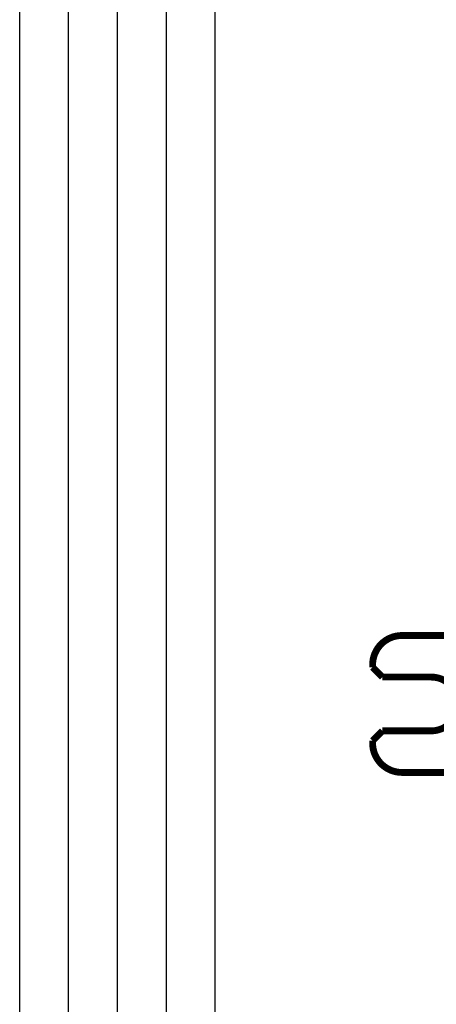
# Model space of a CAD drawing. Extents: x 10 to 590, y 7 to 405.
# Drawn here: x 10 to 53, y 245 to 345 of the extents above; entities that cross this region are included whole.
import ezdxf

# ---------------------------------------------------------------- set-up
doc = ezdxf.new("R2010")
doc.units = 0
doc.header["$MEASUREMENT"] = 0
doc.linetypes.add('HIDDEN', pattern=[4.5, 1.5, -1.5, 1.5])
doc.layers.add('1', color=7, linetype='CONTINUOUS')
doc.layers.add('2', color=7, linetype='CONTINUOUS')

# ---------------------------------------------------------------- blocks, each defined once
blk = doc.blocks.new('A2_SHEET')
at = {"layer": '1', "color": 2, "linetype": 'CONTINUOUS'}
for p, q in [((10, 15.2), (10, 405.2)), ((15.002963, 31.198202), (15.002963, 405.2)), ((20.005629, 31.198202), (20.005629, 405.2)), ((25.005629, 15.2), (25.005629, 405.2)), ((30.005629, 15.2), (30.005629, 405.2))]:
    blk.add_line(p, q, dxfattribs=at)

msp = doc.modelspace()

# ---------------------------------------------------------------- linework, layer by layer
at = {"layer": '2', "color": 40, "linetype": 'HIDDEN', "const_width": 0.7}
for points in [[(49.110682, 282.26424, 0.41421356), (46.110682, 279.26424)], [(52.110682, 272.51424, 1), (52.110682, 278.01424)], [(46.110682, 271.26424, 0.41421356), (49.110682, 268.26424)]]:
    msp.add_lwpolyline(points, format="xyb", dxfattribs=at)
for points in [[(49.110682, 282.26424), (58.14181, 282.26424)], [(46.110682, 279.01424), (46.110682, 279.26424)], [(46.110682, 279.01424), (47.110682, 278.01424)], [(47.110682, 278.01424), (52.110682, 278.01424)], [(47.110682, 272.51424), (46.110682, 271.51424)], [(52.110682, 272.51424), (47.110682, 272.51424)], [(46.110682, 271.26424), (46.110682, 271.51424)], [(58.14181, 268.26424), (49.110682, 268.26424)]]:
    msp.add_lwpolyline(points, dxfattribs=at)

# ---------------------------------------------------------------- block references
at = {"layer": '1'}
msp.add_blockref('A2_SHEET', (0, 0), dxfattribs=at)

doc.saveas('drawing.dxf')
